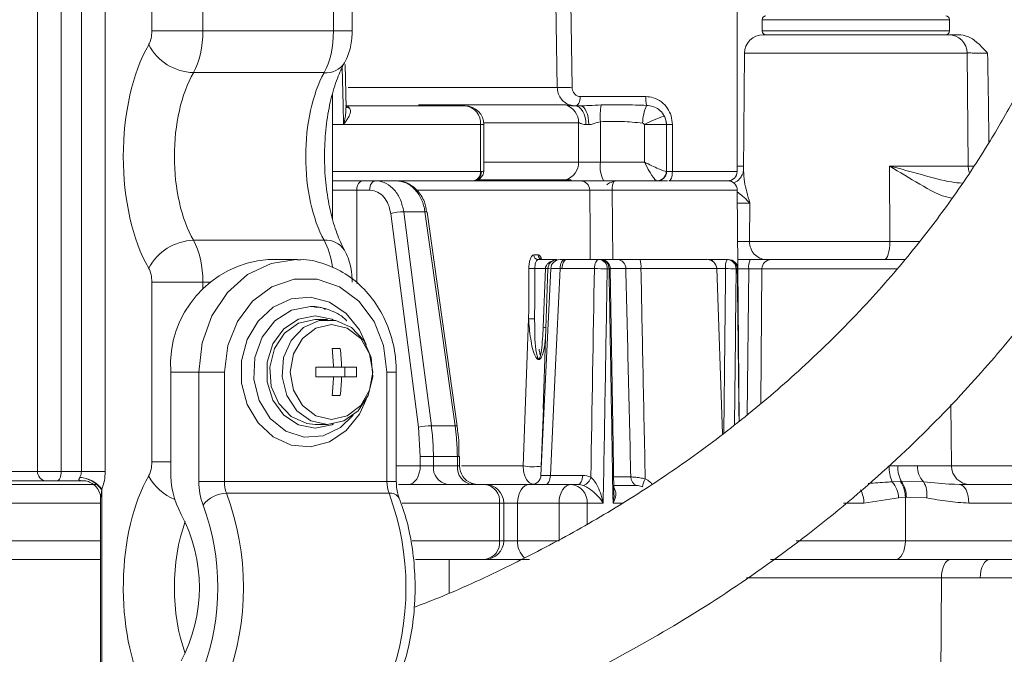
# Model space of a CAD drawing. Units: millimetres. Extents: x 2214 to 4372, y 520 to 3632.
# Drawn here: x 3160 to 3212, y 2667 to 2700 of the extents above; entities that cross this region are included whole.
import ezdxf

# ---------------------------------------------------------------- set-up
doc = ezdxf.new("R2010")
doc.units = ezdxf.units.MM
doc.header["$LTSCALE"] = 20
doc.linetypes.add('SLD-Durchgehend', pattern=[0])
doc.layers.add('MAßLINIE_MAßZEICHNUNGEN', color=7, linetype='SLD-Durchgehend')
doc.styles.add('SLDTEXTSTYLE0', font='Opinion Pro')
doc.dimstyles.new('SLDDIMSTYLE0', dxfattribs={"dimtxt": 102.732747, "dimasz": 70, "dimexe": 0, "dimexo": 0.0625, "dimgap": 25.683187, "dimtad": 0, "dimdec": 0, "dimrnd": 1e-09, "dimzin": 12, "dimdsep": 46, "dimtxsty": 'SLDTEXTSTYLE0', "dimsah": 1, "dimcen": 0.09, "dimadec": 0, "dimazin": 3, "dimtfac": 1, "dimtdec": 0, "dimtofl": 0, "dimtmove": 0, "dimatfit": 3, "dimfxl": 1, "dimfrac": 2, "dimtolj": 1, "dimtzin": 12, "dimarcsym": 0})

# ---------------------------------------------------------------- blocks, each defined once
blk = doc.blocks.new('_D_2')
at = {"layer": 'MAßLINIE_MAßZEICHNUNGEN', "color": 7}
for p, q in [((2759.162, 2658.681), (2759.162, 2222.339)), ((3565.162, 2658.681), (3565.162, 2222.339)), ((2759.162, 2242.339), (2961.735, 2242.339)), ((3565.162, 2242.339), (3346.802, 2242.339))]:
    blk.add_line(p, q, dxfattribs=at)
for points in [[(2759.162, 2242.339), (2829.162, 2212.339), (2829.162, 2272.339)], [(3565.162, 2242.339), (3495.162, 2272.339), (3495.162, 2212.339)]]:
    blk.add_solid(points, dxfattribs=at)
at = {"layer": 'MAßLINIE_MAßZEICHNUNGEN', "color": 7, "char_height": 105.8333, "attachment_point": 1, "style": 'SLDTEXTSTYLE0'}
for s, insert in [('%%c', (2961.735, 2293.217)), ('806', (3111.617, 2293.217))]:
    blk.add_mtext(s, dxfattribs=dict(at, insert=insert))

msp = doc.modelspace()

# ---------------------------------------------------------------- linework, layer by layer
at = {"color": 7, "linetype": 'SLD-Durchgehend', "lineweight": 18}
for p, q in [((3163.297, 2676.394), (3163.297, 2704.694)), ((3164.564, 2704.694), (3164.564, 2676.394)), ((3167.052, 2699.903), (3167.052, 2704.694)), ((3169.775, 2704.694), (3169.775, 2699.903)), ((3176.734, 2699.903), (3176.734, 2704.694)), ((3177.734, 2699.903), (3177.734, 2704.694)), ((3160.961, 2676.394), (3160.961, 2703.694)), ((3162.216, 2703.694), (3162.216, 2676.394)), ((3188.663, 2696.877), (3188.589, 2701.386)), ((3189.392, 2701.394), (3189.46, 2696.886)), ((3198.254, 2692.394), (3198.254, 2701.394)), ((3199.582, 2700.494), (3199.582, 2699.894)), ((3209.582, 2699.894), (3209.582, 2700.494)), ((3167.052, 2699.903), (3169.775, 2699.903)), ((3169.775, 2699.903), (3176.734, 2699.903)), ((3199.643, 2699.694), (3209.521, 2699.694)), ((3198.643, 2698.703), (3198.588, 2692.419)), ((3210.573, 2692.686), (3210.521, 2698.703)), ((3177.405, 2695.791), (3177.354, 2698.107)), ((3176.236, 2697.667), (3169.273, 2697.667)), ((3176.684, 2689.872), (3176.684, 2696.511)), ((3177.38, 2695.894), (3183.753, 2695.894)), ((3181.268, 2695.945), (3189.122, 2695.945)), ((3189.599, 2695.894), (3189.895, 2695.894)), ((3189.893, 2696.394), (3193.385, 2696.394)), ((3177.451, 2695.816), (3177.403, 2695.856)), ((3184.578, 2694.894), (3177.274, 2694.894)), ((3177.288, 2694.934), (3177.28, 2694.946)), ((3184.578, 2692.394), (3184.578, 2694.894)), ((3184.753, 2692.461), (3184.753, 2694.894)), ((3189.804, 2692.894), (3189.804, 2694.995)), ((3190.345, 2694.894), (3190.197, 2694.894)), ((3190.969, 2695.048), (3190.969, 2692.894)), ((3193.314, 2692.894), (3193.314, 2694.894)), ((3194.483, 2694.894), (3193.314, 2694.894)), ((3194.483, 2694.894), (3194.483, 2692.394)), ((3194.491, 2694.894), (3194.483, 2694.894)), ((3194.491, 2694.894), (3194.803, 2694.894)), ((3194.491, 2692.394), (3194.491, 2694.894)), ((3194.803, 2694.894), (3194.803, 2692.394)), ((3189.804, 2692.894), (3190.969, 2692.894)), ((3190.969, 2692.894), (3193.314, 2692.894)), ((3184.578, 2692.394), (3184.619, 2692.394)), ((3194.483, 2692.394), (3194.473, 2692.394)), ((3194.483, 2692.394), (3194.491, 2692.394)), ((3194.491, 2692.394), (3194.803, 2692.394)), ((3206.385, 2692.686), (3206.395, 2688.653)), ((3184.165, 2691.894), (3176.684, 2691.894)), ((3184.186, 2691.894), (3184.165, 2691.894)), ((3184.237, 2691.894), (3189.9, 2691.894)), ((3184.435, 2691.941), (3189.404, 2691.941)), ((3191.143, 2691.894), (3189.9, 2691.894)), ((3193.98, 2691.894), (3191.143, 2691.894)), ((3193.993, 2691.894), (3193.986, 2691.894)), ((3194.539, 2691.894), (3193.993, 2691.894)), ((3194.616, 2691.894), (3197.759, 2691.894)), ((3197.922, 2691.928), (3197.921, 2691.867)), ((3178.659, 2691.399), (3177.975, 2691.399)), ((3198.366, 2679.079), (3198.259, 2691.399)), ((3198.936, 2690.703), (3198.919, 2688.653)), ((3181.261, 2678.745), (3179.784, 2690.159)), ((3181.611, 2690.242), (3180.478, 2690.242)), ((3183.329, 2678.81), (3181.724, 2690.224)), ((3181.724, 2690.224), (3181.724, 2690.223)), ((3169.273, 2688.722), (3176.236, 2688.722)), ((3198.919, 2688.653), (3206.395, 2688.653)), ((3174.754, 2687.694), (3173.254, 2687.694)), ((3187.411, 2687.942), (3187.648, 2687.942)), ((3187.645, 2687.694), (3188.668, 2687.694)), ((3189.067, 2687.694), (3189.167, 2687.694)), ((3189.167, 2687.694), (3190.893, 2687.694)), ((3190.893, 2687.694), (3190.989, 2687.694)), ((3190.989, 2687.694), (3191.866, 2687.694)), ((3193.076, 2687.694), (3196.664, 2687.694)), ((3196.952, 2687.694), (3197.726, 2687.694)), ((3197.726, 2687.694), (3197.788, 2687.694)), ((3199.812, 2687.694), (3198.291, 2687.694)), ((3206.109, 2687.694), (3199.812, 2687.694)), ((3207.195, 2687.694), (3206.109, 2687.694)), ((3188.036, 2687.212), (3187.471, 2687.212)), ((3188.317, 2687.218), (3187.796, 2676.172)), ((3188.168, 2687.212), (3187.908, 2679.75)), ((3187.918, 2684.079), (3188.036, 2687.212)), ((3188.917, 2687.212), (3188.818, 2687.212)), ((3190.643, 2687.212), (3188.917, 2687.212)), ((3191.426, 2687.194), (3191.33, 2687.194)), ((3197.472, 2678.397), (3197.164, 2687.212)), ((3198.262, 2687.194), (3198.201, 2687.194)), ((3199.578, 2687.199), (3199.515, 2680.023)), ((3167.052, 2686.486), (3169.775, 2686.486)), ((3167.052, 2676.903), (3167.052, 2686.486)), ((3176.411, 2684.494), (3175.754, 2684.494)), ((3186.85, 2676.686), (3187.14, 2684.531)), ((3177.093, 2682.944), (3176.66, 2682.944)), ((3176.732, 2681.944), (3175.794, 2681.944)), ((3177.165, 2681.944), (3176.732, 2681.944)), ((3177.959, 2681.944), (3177.165, 2681.944)), ((3177.337, 2681.444), (3177.337, 2681.944)), ((3168.058, 2681.694), (3168.058, 2676.439)), ((3169.558, 2681.694), (3168.058, 2681.694)), ((3169.558, 2675.851), (3169.558, 2681.694)), ((3169.558, 2681.694), (3170.924, 2681.694)), ((3170.924, 2681.694), (3170.924, 2675.851)), ((3175.794, 2681.444), (3176.732, 2681.444)), ((3177.165, 2681.444), (3176.732, 2681.444)), ((3177.165, 2681.444), (3177.959, 2681.444)), ((3179.585, 2675.851), (3179.585, 2681.694)), ((3180.085, 2675.851), (3180.085, 2681.694)), ((3176.66, 2680.444), (3177.093, 2680.444)), ((3187.923, 2679.749), (3187.811, 2676.673)), ((3209.678, 2676.686), (3209.65, 2679.953)), ((3175.754, 2678.894), (3176.411, 2678.894)), ((3181.362, 2677.178), (3181.261, 2678.745)), ((3181.954, 2678.827), (3183.216, 2678.827)), ((3181.363, 2676.686), (3181.362, 2677.178)), ((3182.061, 2677.178), (3182.062, 2676.686)), ((3183.341, 2677.178), (3182.061, 2677.178)), ((3183.347, 2676.686), (3183.341, 2677.178)), ((3183.458, 2676.682), (3183.452, 2677.18)), ((3183.452, 2677.18), (3183.452, 2677.18)), ((3182.062, 2676.686), (3183.347, 2676.686)), ((3206.352, 2676.686), (3206.822, 2676.682)), ((3158.152, 2676.394), (3160.961, 2676.394)), ((3160.961, 2676.394), (3162.216, 2676.394)), ((3162.216, 2676.394), (3163.297, 2676.394)), ((3163.206, 2676.061), (3163.215, 2676.076)), ((3164.564, 2676.394), (3163.297, 2676.394)), ((3188.298, 2676.177), (3190.022, 2676.177)), ((3109.429, 2675.694), (3164.08, 2675.694)), ((3161.394, 2675.894), (3158.585, 2675.894)), ((3162.022, 2675.894), (3161.394, 2675.894)), ((3163.386, 2675.894), (3162.022, 2675.894)), ((3164.388, 2675.438), (3164.382, 2675.394)), ((3164.388, 2675.438), (3164.388, 2675.394)), ((3170.924, 2675.851), (3169.558, 2675.851)), ((3170.924, 2675.851), (3179.585, 2675.851)), ((3180.201, 2675.694), (3184.811, 2675.694)), ((3184.811, 2675.694), (3187.188, 2675.694)), ((3187.188, 2675.694), (3189.403, 2675.694)), ((3189.2, 2675.694), (3189.2, 2675.694)), ((3189.403, 2675.694), (3189.772, 2675.694)), ((3192.891, 2675.641), (3191.692, 2675.641)), ((3206.522, 2675.834), (3206.956, 2675.849)), ((3206.956, 2675.849), (3207.019, 2675.851)), ((3207.019, 2675.851), (3208.188, 2675.833)), ((3209.84, 2675.704), (3210.102, 2675.694)), ((3210.102, 2675.694), (3228.311, 2675.694)), ((3164.319, 2674.946), (3164.319, 2664.723)), ((3164.388, 2675.394), (3164.382, 2675.394)), ((3179.696, 2675.223), (3171.035, 2675.223)), ((3206.863, 2674.974), (3205.01, 2674.694)), ((3207.221, 2675.007), (3206.863, 2674.974)), ((3207.277, 2675.01), (3207.221, 2675.007)), ((3207.221, 2675.007), (3207.221, 2672.694)), ((3208.36, 2674.972), (3207.277, 2675.01)), ((3185.592, 2672.694), (3185.592, 2674.694)), ((3185.811, 2672.694), (3185.811, 2674.694)), ((3186.546, 2672.694), (3186.546, 2674.694)), ((3188.76, 2674.694), (3186.546, 2674.694)), ((3188.76, 2674.694), (3190.259, 2674.694)), ((3188.76, 2672.694), (3188.76, 2674.694)), ((3191.114, 2674.694), (3190.259, 2674.694)), ((3228.811, 2674.694), (3210.602, 2674.694)), ((3186.546, 2672.694), (3188.76, 2672.694)), ((3207.221, 2672.694), (3231.918, 2672.694)), ((3164.319, 2671.694), (3085.607, 2671.694)), ((3184.811, 2671.694), (3181.111, 2671.694)), ((3182.904, 2669.906), (3182.904, 2671.694)), ((3187.188, 2671.694), (3184.811, 2671.694)), ((3206.721, 2671.694), (3200.035, 2671.694)), ((3231.418, 2671.694), (3206.721, 2671.694)), ((3209.144, 2670.703), (3209.07, 2653.694)), ((3211.214, 2670.703), (3209.144, 2670.703)), ((3215.958, 2670.703), (3211.214, 2670.703))]:
    msp.add_line(p, q, dxfattribs=at)
at = {"color": 1, "linetype": 'SLD-Durchgehend', "lineweight": 18}
for p, q in [((3209.582, 2700.494), (3199.582, 2700.494)), ((3176.734, 2699.903), (3177.734, 2699.903)), ((3199.582, 2699.894), (3207.082, 2699.894)), ((3207.082, 2699.894), (3209.582, 2699.894)), ((3210.521, 2698.703), (3198.643, 2698.703)), ((3177.518, 2696.877), (3188.663, 2696.877)), ((3181.373, 2695.894), (3181.268, 2695.945)), ((3176.684, 2694.894), (3177.274, 2694.894)), ((3184.753, 2694.894), (3184.578, 2694.894)), ((3189.804, 2694.995), (3184.748, 2694.995)), ((3184.753, 2692.894), (3189.804, 2692.894)), ((3176.684, 2692.394), (3184.578, 2692.394)), ((3194.803, 2692.394), (3198.254, 2692.394)), ((3198.254, 2692.686), (3198.591, 2692.686)), ((3206.385, 2692.686), (3210.573, 2692.686)), ((3177.975, 2691.399), (3177.979, 2686.425)), ((3190.397, 2691.399), (3181.189, 2691.399)), ((3198.259, 2691.399), (3191.6, 2691.399)), ((3191.6, 2691.399), (3191.622, 2687.694)), ((3198.936, 2690.703), (3198.265, 2690.703)), ((3198.283, 2688.653), (3198.919, 2688.653)), ((3206.395, 2688.653), (3208.007, 2688.653)), ((3188.248, 2687.212), (3188.168, 2687.212)), ((3192.321, 2687.212), (3191.521, 2687.212)), ((3197.164, 2687.212), (3193.127, 2687.212)), ((3197.639, 2687.212), (3197.164, 2687.212)), ((3198.871, 2687.199), (3198.295, 2687.199)), ((3198.796, 2679.406), (3198.871, 2687.199)), ((3206.802, 2687.199), (3199.578, 2687.199)), ((3169.775, 2686.486), (3169.775, 2686.151)), ((3170.127, 2686.486), (3169.775, 2686.486)), ((3180.085, 2681.694), (3179.585, 2681.694)), ((3167.052, 2676.903), (3168.058, 2676.903)), ((3180.085, 2676.686), (3181.363, 2676.686)), ((3183.558, 2676.686), (3186.85, 2676.686)), ((3207.87, 2676.686), (3209.678, 2676.686)), ((3209.678, 2676.686), (3222.658, 2676.686)), ((3191.695, 2676.096), (3192.585, 2676.096)), ((3180.085, 2675.851), (3179.585, 2675.851)), ((3164.388, 2675.394), (3164.388, 2664.732)), ((3164.319, 2674.694), (3108.984, 2674.694)), ((3185.592, 2674.694), (3180.397, 2674.694)), ((3185.592, 2674.694), (3185.811, 2674.694)), ((3186.546, 2674.694), (3185.811, 2674.694)), ((3190.259, 2674.694), (3190.259, 2673.587)), ((3192.167, 2674.694), (3191.638, 2674.694)), ((3205.01, 2674.694), (3203.916, 2674.694)), ((3084.775, 2672.694), (3164.319, 2672.694)), ((3180.927, 2672.694), (3185.592, 2672.694)), ((3185.811, 2672.694), (3185.592, 2672.694)), ((3185.811, 2672.694), (3186.546, 2672.694)), ((3201.397, 2672.694), (3207.221, 2672.694)), ((3209.144, 2670.703), (3198.75, 2670.703))]:
    msp.add_line(p, q, dxfattribs=at)
at = {"color": 1, "linetype": 'SLD-Durchgehend', "lineweight": 18, "flags": 128}
for points in [[(3177.274, 2694.894), (3177.273, 2694.933), (3177.251, 2695.933), (3177.207, 2697.941)], [(3210.574, 2692.672), (3210.601, 2692.672), (3210.837, 2692.673)], [(3190.425, 2687.694), (3190.415, 2688.974), (3190.397, 2691.399)], [(3181.611, 2690.242), (3181.664, 2690.241), (3181.702, 2690.236), (3181.721, 2690.229), (3181.724, 2690.224)], [(3169.558, 2681.694), (3169.735, 2683.247), (3170.254, 2684.694), (3171.08, 2685.937), (3172.156, 2686.891), (3173.41, 2687.49), (3174.754, 2687.694), (3174.799, 2687.694)], [(3178.479, 2680.231), (3178.117, 2679.441), (3177.414, 2678.567), (3176.52, 2677.971), (3175.513, 2677.706), (3174.484, 2677.795), (3173.522, 2678.23), (3172.715, 2678.974), (3172.133, 2679.959), (3171.829, 2681.098), (3171.829, 2682.291), (3172.133, 2683.43), (3172.715, 2684.415), (3173.522, 2685.159), (3174.484, 2685.594), (3175.513, 2685.683), (3176.52, 2685.418), (3177.414, 2684.822), (3178.117, 2683.948), (3178.479, 2683.157)], [(3175.754, 2684.694), (3174.866, 2684.513), (3174.084, 2683.993), (3173.504, 2683.194), (3173.196, 2682.215), (3173.196, 2681.173), (3173.504, 2680.194), (3174.084, 2679.396), (3174.866, 2678.875), (3175.754, 2678.694), (3176.643, 2678.875), (3176.745, 2678.921)], [(3176.745, 2684.468), (3176.643, 2684.513), (3175.754, 2684.694)], [(3183.216, 2678.827), (3183.269, 2678.826), (3183.307, 2678.822), (3183.326, 2678.815), (3183.329, 2678.81)]]:
    msp.add_lwpolyline(points, dxfattribs=at)
at = {"color": 7, "linetype": 'SLD-Durchgehend', "lineweight": 18, "flags": 128}
for points in [[(3189.599, 2695.894), (3189.716, 2695.875), (3189.828, 2695.818), (3189.931, 2695.726), (3190.022, 2695.602), (3190.096, 2695.45), (3190.152, 2695.277), (3190.186, 2695.09), (3190.197, 2694.894)], [(3189.633, 2695.894), (3189.683, 2695.904), (3189.732, 2695.932), (3189.777, 2695.979), (3189.817, 2696.041), (3189.849, 2696.117), (3189.873, 2696.203), (3189.888, 2696.297), (3189.893, 2696.394)], [(3189.895, 2695.894), (3189.982, 2695.875), (3190.067, 2695.818), (3190.145, 2695.726), (3190.213, 2695.602), (3190.269, 2695.45), (3190.311, 2695.277), (3190.336, 2695.09), (3190.345, 2694.894)], [(3194.616, 2691.894), (3194.653, 2691.904), (3194.688, 2691.932), (3194.72, 2691.979), (3194.748, 2692.041), (3194.771, 2692.117), (3194.788, 2692.203), (3194.799, 2692.297), (3194.803, 2692.394)], [(3210.632, 2692.356), (3210.594, 2692.492), (3210.573, 2692.686)], [(3178.297, 2691.894), (3178.234, 2691.885), (3178.174, 2691.857), (3178.119, 2691.811), (3178.07, 2691.75), (3178.03, 2691.674), (3178, 2691.589), (3177.982, 2691.496), (3177.975, 2691.399)], [(3178.981, 2691.894), (3178.918, 2691.885), (3178.858, 2691.857), (3178.803, 2691.811), (3178.754, 2691.75), (3178.714, 2691.674), (3178.685, 2691.589), (3178.666, 2691.496), (3178.659, 2691.399)], [(3180.478, 2690.242), (3180.605, 2689.257), (3181.115, 2685.318), (3181.954, 2678.827)], [(3183.216, 2678.827), (3183.077, 2679.812), (3182.523, 2683.751), (3181.611, 2690.242)], [(3206.109, 2687.694), (3206.165, 2687.713), (3206.219, 2687.768), (3206.269, 2687.856), (3206.312, 2687.976), (3206.348, 2688.121), (3206.374, 2688.287), (3206.39, 2688.466), (3206.395, 2688.653)], [(3189.067, 2687.694), (3189.02, 2687.685), (3188.974, 2687.658), (3188.931, 2687.614), (3188.894, 2687.554), (3188.863, 2687.481), (3188.839, 2687.398), (3188.824, 2687.307), (3188.818, 2687.212)], [(3189.167, 2687.694), (3189.119, 2687.685), (3189.073, 2687.658), (3189.031, 2687.614), (3188.993, 2687.554), (3188.962, 2687.481), (3188.939, 2687.398), (3188.923, 2687.307), (3188.917, 2687.212)], [(3190.893, 2687.694), (3190.846, 2687.685), (3190.8, 2687.658), (3190.757, 2687.614), (3190.72, 2687.554), (3190.689, 2687.481), (3190.665, 2687.398), (3190.65, 2687.307), (3190.643, 2687.212)], [(3187.14, 2684.531), (3187.143, 2685.03), (3187.152, 2687.218)], [(3188.818, 2687.212), (3188.556, 2681.66), (3188.298, 2676.177)], [(3191.689, 2675.268), (3191.647, 2677.771), (3191.489, 2687.203)], [(3198.288, 2687.2), (3198.285, 2687.198), (3198.262, 2687.194)], [(3179.585, 2681.694), (3179.409, 2683.103), (3178.897, 2684.398), (3178.09, 2685.473), (3177.053, 2686.243), (3175.871, 2686.644), (3174.638, 2686.644), (3173.456, 2686.243), (3172.419, 2685.473), (3171.612, 2684.398), (3171.1, 2683.103), (3170.924, 2681.694)], [(3177.782, 2679.385), (3177.117, 2678.731), (3176.179, 2678.282), (3175.165, 2678.216), (3174.189, 2678.541), (3173.361, 2679.22), (3172.774, 2680.176), (3172.492, 2681.303), (3172.549, 2682.473), (3172.938, 2683.557), (3173.615, 2684.431), (3174.503, 2684.998), (3175.504, 2685.194), (3175.504, 2685.194)], [(3175.754, 2684.494), (3174.878, 2684.305), (3174.121, 2683.764), (3173.584, 2682.942), (3173.34, 2681.953), (3173.422, 2680.928), (3173.819, 2680.007), (3174.478, 2679.314), (3175.309, 2678.942), (3175.754, 2678.894)], [(3176.411, 2678.894), (3175.535, 2679.083), (3174.777, 2679.625), (3174.24, 2680.446), (3173.996, 2681.436), (3174.079, 2682.461), (3174.476, 2683.382), (3175.134, 2684.075), (3175.965, 2684.447), (3176.857, 2684.447), (3177.688, 2684.075), (3178.346, 2683.382), (3178.743, 2682.461), (3178.826, 2681.436), (3178.582, 2680.446), (3178.045, 2679.625), (3177.287, 2679.083), (3176.411, 2678.894)], [(3176.63, 2679.155), (3177.472, 2679.348), (3178.186, 2679.899), (3178.662, 2680.723), (3178.83, 2681.694), (3178.662, 2682.666), (3178.186, 2683.49), (3177.472, 2684.041), (3176.63, 2684.234), (3175.789, 2684.041), (3175.075, 2683.49), (3174.598, 2682.666), (3174.431, 2681.694), (3174.598, 2680.723), (3175.075, 2679.899), (3175.789, 2679.348), (3176.63, 2679.155)], [(3181.363, 2676.686), (3181.349, 2676.492), (3181.312, 2676.306), (3181.252, 2676.134), (3181.172, 2675.984), (3181.075, 2675.861), (3180.964, 2675.77), (3180.844, 2675.713), (3180.72, 2675.694)], [(3162.022, 2675.894), (3162.06, 2675.904), (3162.096, 2675.932), (3162.13, 2675.979), (3162.159, 2676.041), (3162.183, 2676.117), (3162.201, 2676.203), (3162.212, 2676.297), (3162.216, 2676.394)], [(3188.048, 2675.694), (3188.096, 2675.704), (3188.142, 2675.731), (3188.184, 2675.775), (3188.222, 2675.835), (3188.253, 2675.908), (3188.276, 2675.991), (3188.292, 2676.082), (3188.298, 2676.177)], [(3189.772, 2675.694), (3189.82, 2675.704), (3189.866, 2675.731), (3189.908, 2675.775), (3189.946, 2675.835), (3189.977, 2675.908), (3190, 2675.991), (3190.016, 2676.082), (3190.022, 2676.177)], [(3187.188, 2675.694), (3187.063, 2675.675), (3186.942, 2675.618), (3186.831, 2675.526), (3186.734, 2675.402), (3186.654, 2675.25), (3186.595, 2675.077), (3186.558, 2674.89), (3186.546, 2674.694)], [(3188.76, 2674.694), (3188.772, 2674.89), (3188.809, 2675.077), (3188.868, 2675.25), (3188.948, 2675.402), (3189.046, 2675.526), (3189.157, 2675.618), (3189.277, 2675.675), (3189.403, 2675.694)], [(3210.602, 2674.694), (3210.593, 2674.89), (3210.564, 2675.077), (3210.518, 2675.25), (3210.456, 2675.402), (3210.38, 2675.526), (3210.293, 2675.618), (3210.2, 2675.675), (3210.102, 2675.694)], [(3206.721, 2671.694), (3206.818, 2671.714), (3206.912, 2671.771), (3206.998, 2671.863), (3207.074, 2671.987), (3207.136, 2672.139), (3207.182, 2672.312), (3207.211, 2672.499), (3207.221, 2672.694)], [(3209.144, 2670.703), (3209.155, 2670.897), (3209.184, 2671.083), (3209.23, 2671.255), (3209.292, 2671.405), (3209.368, 2671.528), (3209.454, 2671.619), (3209.547, 2671.675), (3209.644, 2671.694)], [(3211.214, 2670.703), (3211.224, 2670.897), (3211.253, 2671.083), (3211.3, 2671.255), (3211.362, 2671.405), (3211.438, 2671.528), (3211.524, 2671.619), (3211.617, 2671.675), (3211.714, 2671.694)]]:
    msp.add_lwpolyline(points, dxfattribs=at)
at = {"color": 7, "linetype": 'SLD-Durchgehend', "lineweight": 18}
for centre, radius, start, end in [((3199.782, 2700.494), 0.2, 90, 180), ((3209.382, 2700.494), 0.2, 0, 90), ((3199.643, 2698.694), 1, 90, 179.5), ((3199.782, 2699.894), 0.2, 180, 270), ((3209.382, 2699.894), 0.2, 270, 0), ((3209.521, 2698.694), 1, 0.5, 90), ((3169.358, 2700.464), 2.798, 207.8295, 268.2629), ((3188.838, 2717.295), 20.418, 269.5082, 271.7459), ((3183.753, 2694.894), 1, 360, 90), ((3183.656, 2694.974), 0.925, 355.0367, 83.9769), ((3188.804, 2694.997), 0.999, 359.8569, 71.4483), ((3194.078, 2695.356), 3.124, 169.129, 185.6709), ((3195.988, 2694.855), 2.777, 157.4356, 177.5738), ((3195.399, 2696.322), 2.016, 177.9361, 191.4866), ((3195.636, 2690.919), 4.603, 105.8878, 120.2857), ((3193.48, 2694.895), 1.004, 359.9947, 26.7813), ((3192.539, 2692.652), 1.589, 171.2205, 208.4816), ((3184.117, 2692.354), 0.463, 276.0231, 4.9633), ((3184.15, 2692.363), 0.47, 274.4019, 3.8113), ((3193.977, 2692.391), 0.496, 270.4419, 0.4352), ((3193.985, 2692.393), 0.499, 270.1345, 0.1339), ((3193.992, 2692.393), 0.499, 270.1307, 0.1301), ((3197.754, 2692.394), 0.5, 270, 0), ((3189.898, 2691.396), 0.498, 0.3056, 89.8088), ((3192.267, 2691.516), 0.678, 146.1148, 189.986), ((3197.759, 2691.394), 0.5, 0.5, 90), ((3180.54, 2686.755), 3.487, 91.03, 102.5277), ((3169.358, 2685.925), 2.798, 91.7371, 152.1705), ((3199.842, 2688.617), 0.923, 177.795, 268.1422), ((3173.687, 2682.069), 5.642, 94.4019, 183.8113), ((3187.653, 2687.937), 0.242, 178.6894, 268.1132), ((3187.891, 2687.937), 0.243, 178.8162, 268.2535), ((3188.668, 2687.194), 0.5, 90, 178), ((3188.818, 2687.194), 0.5, 89.9942, 176.9792), ((3190.859, 2687.224), 0.472, 356.3902, 85.8652), ((3190.989, 2687.194), 0.5, 0.9696, 90), ((3190.955, 2687.224), 0.472, 356.4334, 85.9219), ((3191.844, 2687.218), 0.477, 359.2861, 87.2793), ((3191.926, 2687.328), 1.207, 354.4616, 17.6608), ((3196.664, 2687.194), 0.5, 2, 90), ((3198.391, 2687.326), 0.761, 151.0099, 188.6024), ((3197.713, 2687.206), 0.488, 358.5966, 88.5243), ((3197.788, 2687.194), 0.5, 0.6444, 90), ((3197.774, 2687.207), 0.488, 358.5099, 88.428), ((3199.668, 2687.318), 0.806, 152.1895, 188.5319), ((3200.078, 2687.194), 0.5, 90, 179.5), ((3187.4, 2691.507), 4.296, 266.698, 270.9489), ((3190.682, 2675.215), 11.997, 86.9039, 90.1838), ((3197.681, 2679.497), 7.715, 86.1332, 90.3116), ((3187.388, 2688.83), 4.306, 266.7035, 270.9422), ((3166.408, 2681.705), 10.327, 1.3296, 6.8942), ((3166.841, 2681.705), 10.327, 1.3296, 6.8942), ((3165.502, 2681.694), 10.296, 358.6086, 1.3914), ((3167.667, 2681.694), 10.296, 358.6086, 1.3914), ((3166.408, 2681.684), 10.327, 353.1058, 358.6704), ((3166.841, 2681.684), 10.327, 353.1058, 358.6704), ((3182.017, 2675.339), 3.489, 91.0394, 102.5255), ((3181.712, 2643.447), 33.733, 89.4064, 90.5936), ((3182.957, 2676.585), 0.901, 173.5742, 261.0295), ((3184.25, 2676.593), 0.908, 174.1496, 262.0047), ((3184.458, 2676.694), 1, 180.7146, 248.3255), ((3187.368, 2679.418), 2.781, 259.2648, 279.1753), ((3208.194, 2676.611), 1.843, 177.6803, 204.9321), ((3208.384, 2676.613), 1.564, 177.4741, 209.1945), ((3209.048, 2676.639), 1.179, 177.7228, 223.1174), ((3210.678, 2676.694), 1, 180.5, 270), ((3161.43, 2676.363), 0.47, 176.1887, 265.5981), ((3163.139, 2674.572), 1.49, 33.4817, 87.4196), ((3163.122, 2674.507), 1.571, 36.324, 86.6265), ((3172.633, 2676.3), 4.577, 178.2508, 208.7615), ((3187.298, 2676.194), 0.5, 270.0174, 357.6402), ((3189.87, 2676.199), 0.593, 288.6565, 349.5128), ((3193.081, 2676.099), 0.497, 180.3798, 247.5193), ((3194.713, 2675.279), 1.535, 152.272, 168.9991), ((3172.981, 2675.808), 3.423, 179.2781, 200.7718), ((3172.636, 2675.83), 1.711, 179.2781, 200.7718), ((3181.296, 2675.83), 1.711, 179.2781, 200.7718), ((3184.811, 2674.694), 1, 360, 90), ((3184.686, 2674.792), 0.911, 353.8669, 82.1416), ((3189.325, 2674.761), 0.936, 355.9103, 85.2212), ((3205.409, 2674.895), 1.456, 3.0882, 40.1416), ((3205.753, 2675.009), 1.468, 359.9209, 34.9154), ((3205.812, 2675.021), 1.464, 359.5738, 34.5101), ((3207.088, 2675.165), 1.287, 351.3472, 31.2658), ((3171.043, 2673.64), 1.583, 90.2818, 142.9274), ((3157.486, 2670.194), 14.452, 339.6391, 20.3609), ((3166.147, 2670.194), 14.452, 339.6391, 20.3609), ((3157.925, 2670.194), 12.645, 339.6391, 20.3609), ((3161.211, 2670.194), 8.375, 332.2217, 27.7783), ((3184.811, 2672.694), 1, 270, 0), ((3184.686, 2672.597), 0.911, 277.8584, 6.1331)]:
    msp.add_arc(centre, radius, start, end, dxfattribs=at)
at = {"color": 1, "linetype": 'SLD-Durchgehend', "lineweight": 18}
for centre, radius, start, end in [((3176.348, 2698.819), 1.158, 264.4654, 327.2295), ((3177.627, 2696.09), 0.325, 237.3156, 263.2361), ((3188.806, 2692.891), 0.998, 287.8075, 0.1885), ((3176.347, 2687.569), 1.159, 33.0312, 95.5135), ((3196.993, 2687.621), 0.084, 119.1731, 173.7533), ((3188.176, 2691.307), 4.097, 268.0441, 269.8978), ((3191.435, 2687.366), 0.171, 267.0919, 288.3139), ((3188.048, 2687.838), 3.762, 268.0218, 270.1705), ((3183.234, 2687.656), 10.479, 270.5816, 271.1923), ((3169.297, 2677.41), 2.72, 207.4248, 247.9048), ((3179.769, 2674.68), 0.548, 31.8451, 97.6573), ((3203.629, 2674.721), 1.382, 358.8815, 29.401), ((3187.656, 2672.621), 1.113, 176.2114, 228.7757)]:
    msp.add_arc(centre, radius, start, end, dxfattribs=at)
at = {"color": 7, "linetype": 'SLD-Durchgehend', "lineweight": 18}
for centre, major_axis, ratio, start_param, end_param in [((3166.544, 2699.903), (0, 1), 0.507558, 3.87132, 4.712389), ((3168.268, 2699.903), (0, 3), 0.502519, 3.87132, 4.712389), ((3175.241, 2699.903), (0, 3), 0.497481, 3.87132, 4.712389), ((3169.59, 2693.194), (0, 8), 0.507558, 0.729728, 2.411865), ((3171.313, 2693.194), (0, 6), 0.510077, 0.729728, 2.411865), ((3178.196, 2693.194), (0, 6), 0.489923, 0.729728, 2.411865), ((3193.488, 2692.894), (-0.503, 0.998), 0.13909, 1.500728, 3.071524), ((3193.488, 2692.894), (0.999, -0.495), 0.069798, 4.57242, 6.143217), ((3168.268, 2686.486), (0, 3), 0.502519, 4.712389, 5.553458), ((3166.544, 2686.486), (0, 1), 0.507558, 4.712389, 5.553458), ((3131.915, 2306.334), (19.725, 1649.868), 0.031769, 4.944049, 4.945723), ((3136.505, 2661.385), (31.028, 1775.447), 0.030233, 4.721201, 4.727465), ((3136.754, 2661.368), (31.279, 1775.447), 0.030477, 4.720432, 4.727473), ((3136.754, 2718.64), (-31.279, 1775.447), 0.030477, 4.687098, 4.69414), ((3217.221, 2774.674), (-3.477, 587.043), 0.03355, 1.720172, 1.734193), ((3166.544, 2676.903), (0, 1), 0.507558, 3.87132, 4.712389)]:
    msp.add_ellipse(centre, major_axis=major_axis, ratio=ratio, start_param=start_param, end_param=end_param, dxfattribs=at)
at = {"color": 1, "linetype": 'SLD-Durchgehend', "lineweight": 18}
for centre, major_axis, ratio, start_param, end_param in [((3183.753, 2692.894), (0.995, -0.455), 0.208712, 5.854649, 6.382851), ((3175.241, 2686.486), (0, 3), 0.497481, 4.986662, 5.553458), ((3217.134, 2605.351), (3.564, 587.043), 0.034389, 1.431103, 1.446149), ((3217.221, 2605.334), (3.477, 587.043), 0.03355, 1.431093, 1.445362), ((3169.59, 2670.194), (0, 8), 0.507558, 0.729728, 2.338236), ((3171.313, 2670.194), (0, 6), 0.510077, 0.94406, 2.197533)]:
    msp.add_ellipse(centre, major_axis=major_axis, ratio=ratio, start_param=start_param, end_param=end_param, dxfattribs=at)
at = {"color": 7, "linetype": 'SLD-Durchgehend', "lineweight": 18}
for points, knots in [([(3180.085, 2661.297), (3180.189, 2661.329), (3181.93, 2661.871), (3184.933, 2663.124), (3189.409, 2665.124), (3193.786, 2667.448), (3198.299, 2670.252), (3202.659, 2673.437), (3206.728, 2676.926), (3210.236, 2680.448), (3213.078, 2683.744), (3215.543, 2686.996), (3217.607, 2690.128), (3219.492, 2693.428), (3221.229, 2696.943), (3222.984, 2701.234), (3224.59, 2706.392), (3225.631, 2712.448), (3225.868, 2716.769), (3225.994, 2719.058)], [0, 0, 0, 0, 0.003837, 0.064184, 0.115508, 0.178943, 0.242512, 0.308685, 0.377451, 0.442013, 0.496016, 0.543238, 0.598697, 0.641138, 0.691483, 0.752754, 0.824801, 0.90714, 1, 1, 1, 1]), ([(3218.997, 2719.328), (3218.888, 2717.277), (3218.685, 2713.426), (3217.781, 2708.058), (3216.361, 2703.521), (3214.813, 2699.76), (3213.284, 2696.675), (3211.623, 2693.769), (3209.795, 2690.999), (3207.596, 2688.103), (3205.039, 2685.146), (3202.1, 2682.207), (3198.931, 2679.459), (3195.808, 2677.078), (3192.614, 2674.937), (3189.319, 2672.989), (3185.886, 2671.226), (3183.118, 2669.933), (3181.463, 2669.306), (3181.046, 2669.148)], [0, 0, 0, 0, 0.098511, 0.184919, 0.259832, 0.323555, 0.376069, 0.420437, 0.478453, 0.527995, 0.584881, 0.652927, 0.710858, 0.767024, 0.821403, 0.873997, 0.927714, 0.981798, 1, 1, 1, 1]), ([(3177.321, 2698.193), (3177.392, 2698.338), (3177.587, 2698.74), (3177.715, 2699.329), (3177.729, 2699.763), (3177.734, 2699.903)], [0, 0, 0, 0, 0.278077, 0.767738, 1, 1, 1, 1]), ([(3209.581, 2699.694), (3209.593, 2699.694), (3209.702, 2699.694), (3209.896, 2699.694), (3210.069, 2699.694)], [0, 0, 0, 0, 0.106221, 1, 1, 1, 1]), ([(3210.069, 2699.694), (3210.221, 2699.675), (3210.581, 2699.629), (3211.109, 2699.258), (3211.432, 2698.902), (3211.608, 2698.705), (3211.609, 2698.703)], [0, 0, 0, 0, 0.248786, 0.590128, 0.9969, 1, 1, 1, 1]), ([(3177.321, 2688.196), (3177.248, 2688.337), (3177.039, 2688.743), (3176.724, 2689.606), (3176.44, 2690.804), (3176.272, 2692.147), (3176.237, 2693.558), (3176.343, 2694.958), (3176.581, 2696.256), (3176.919, 2697.378), (3177.191, 2697.929), (3177.321, 2698.193)], [0, 0, 0, 0, 0.060839, 0.174478, 0.291001, 0.410169, 0.530866, 0.652025, 0.772384, 0.890816, 1, 1, 1, 1]), ([(3189.633, 2695.894), (3189.528, 2695.905), (3189.315, 2695.925), (3189.039, 2696.083), (3188.83, 2696.307), (3188.693, 2696.577), (3188.673, 2696.776), (3188.663, 2696.877)], [0, 0, 0, 0, 0.210765, 0.427497, 0.62157, 0.808437, 1, 1, 1, 1]), ([(3189.46, 2696.886), (3189.465, 2696.835), (3189.474, 2696.735), (3189.535, 2696.601), (3189.627, 2696.489), (3189.75, 2696.41), (3189.846, 2696.4), (3189.893, 2696.394)], [0, 0, 0, 0, 0.191175, 0.378474, 0.573594, 0.790819, 1, 1, 1, 1]), ([(3177.38, 2695.894), (3177.429, 2695.884), (3177.501, 2695.87), (3177.567, 2695.792), (3177.589, 2695.767)], [0, 0, 0, 0, 0.680999, 1, 1, 1, 1]), ([(3189.122, 2695.945), (3189.161, 2695.941), (3189.234, 2695.934), (3189.415, 2695.9), (3189.56, 2695.896), (3189.599, 2695.894)], [0, 0, 0, 0, 0.445675, 0.850965, 1, 1, 1, 1]), ([(3189.895, 2695.894), (3190.052, 2695.901), (3190.429, 2695.918), (3190.796, 2695.935), (3191.01, 2695.945)], [0, 0, 0, 0, 0.4163174, 1, 1, 1, 1]), ([(3191.01, 2695.945), (3191.419, 2695.95), (3192.214, 2695.959), (3193.029, 2695.933), (3193.424, 2695.92)], [0, 0, 0, 0, 0.515666, 1, 1, 1, 1]), ([(3193.385, 2696.394), (3193.52, 2696.382), (3193.823, 2696.354), (3194.23, 2696.127), (3194.552, 2695.782), (3194.762, 2695.36), (3194.789, 2695.051), (3194.803, 2694.894)], [0, 0, 0, 0, 0.177005, 0.394773, 0.599648, 0.797909, 1, 1, 1, 1]), ([(3193.424, 2695.92), (3193.541, 2695.909), (3193.777, 2695.885), (3194.095, 2695.706), (3194.286, 2695.507), (3194.362, 2695.372), (3194.376, 2695.347)], [0, 0, 0, 0, 0.299315, 0.601661, 0.925502, 1, 1, 1, 1]), ([(3177.589, 2695.767), (3177.596, 2695.756), (3177.636, 2695.699), (3177.651, 2695.533), (3177.575, 2695.347), (3177.459, 2695.152), (3177.382, 2695.046), (3177.308, 2694.954), (3177.29, 2694.936), (3177.288, 2694.934)], [0, 0, 0, 0, 0.048258, 0.262981, 0.630371, 0.693273, 0.932295, 0.992701, 1, 1, 1, 1]), ([(3177.288, 2694.934), (3177.286, 2694.928), (3177.281, 2694.914), (3177.276, 2694.901), (3177.274, 2694.894)], [0, 0, 0, 0, 0.5, 1, 1, 1, 1]), ([(3190.197, 2694.894), (3190.162, 2694.896), (3190.04, 2694.903), (3189.88, 2694.971), (3189.829, 2694.987), (3189.804, 2694.995)], [0, 0, 0, 0, 0.1703754, 0.5864322, 1, 1, 1, 1]), ([(3190.969, 2695.048), (3190.858, 2695.019), (3190.669, 2694.971), (3190.463, 2694.9), (3190.367, 2694.895), (3190.345, 2694.894)], [0, 0, 0, 0, 0.520285, 0.886697, 1, 1, 1, 1]), ([(3193.214, 2694.972), (3192.846, 2695.01), (3192.1, 2695.087), (3191.35, 2695.061), (3190.969, 2695.048)], [0, 0, 0, 0, 0.491895, 1, 1, 1, 1]), ([(3193.314, 2694.894), (3193.306, 2694.907), (3193.285, 2694.937), (3193.248, 2694.963), (3193.221, 2694.97), (3193.214, 2694.972)], [0, 0, 0, 0, 0.351196, 0.823174, 1, 1, 1, 1]), ([(3194.491, 2694.894), (3194.482, 2695), (3194.467, 2695.16), (3194.399, 2695.299), (3194.376, 2695.347)], [0, 0, 0, 0, 0.658304, 1, 1, 1, 1]), ([(3184.186, 2691.894), (3184.252, 2691.9), (3184.384, 2691.913), (3184.572, 2692.022), (3184.698, 2692.186), (3184.752, 2692.348), (3184.749, 2692.436), (3184.748, 2692.467)], [0, 0, 0, 0, 0.220967, 0.446479, 0.693888, 0.895131, 1, 1, 1, 1]), ([(3198.589, 2692.437), (3198.589, 2692.439), (3198.588, 2692.456), (3198.587, 2692.397), (3198.55, 2692.259), (3198.43, 2692.041), (3198.252, 2691.853), (3198.099, 2691.803), (3198.055, 2691.788)], [0, 0, 0, 0, 0.029999, 0.226706, 0.407921, 0.625388, 0.892534, 1, 1, 1, 1]), ([(3178.981, 2691.894), (3179.005, 2691.894), (3179.199, 2691.89), (3179.565, 2691.783), (3180.005, 2691.424), (3180.341, 2690.894), (3180.432, 2690.459), (3180.478, 2690.242)], [0, 0, 0, 0, 0.033809, 0.275367, 0.516909, 0.758455, 1, 1, 1, 1]), ([(3181.611, 2690.242), (3181.606, 2690.272), (3181.568, 2690.523), (3181.422, 2690.976), (3181.071, 2691.483), (3180.609, 2691.828), (3180.263, 2691.872), (3180.09, 2691.894)], [0, 0, 0, 0, 0.033692, 0.27524, 0.516814, 0.75841, 1, 1, 1, 1]), ([(3181.701, 2690.218), (3181.671, 2690.406), (3181.6, 2690.852), (3181.229, 2691.411), (3180.712, 2691.785), (3180.306, 2691.913), (3180.104, 2691.891), (3180.091, 2691.89)], [0, 0, 0, 0, 0.208216, 0.496301, 0.746697, 0.983332, 1, 1, 1, 1]), ([(3189.9, 2691.894), (3189.933, 2691.894), (3190.001, 2691.894), (3190.295, 2691.894), (3190.706, 2691.894), (3191.199, 2691.894), (3191.536, 2691.894), (3191.705, 2691.894)], [0, 0, 0, 0, 0.19022, 0.392656, 0.595097, 0.797549, 1, 1, 1, 1]), ([(3191.831, 2691.894), (3191.724, 2691.868), (3191.443, 2691.799), (3191.36, 2691.729), (3191.309, 2691.686)], [0, 0, 0, 0, 0.38351, 1, 1, 1, 1]), ([(3179.784, 2690.159), (3179.75, 2690.322), (3179.682, 2690.649), (3179.429, 2691.046), (3179.099, 2691.316), (3178.824, 2691.396), (3178.677, 2691.398), (3178.659, 2691.399)], [0, 0, 0, 0, 0.241542, 0.483084, 0.724626, 0.96619, 1, 1, 1, 1]), ([(3191.6, 2691.399), (3191.487, 2691.399), (3191.263, 2691.4), (3190.934, 2691.401), (3190.66, 2691.401), (3190.464, 2691.4), (3190.419, 2691.399), (3190.397, 2691.399)], [0, 0, 0, 0, 0.202455, 0.4049046, 0.6073419, 0.8097762, 1, 1, 1, 1]), ([(3177.734, 2686.486), (3177.729, 2686.626), (3177.713, 2687.112), (3177.572, 2687.7), (3177.371, 2688.098), (3177.321, 2688.196)], [0, 0, 0, 0, 0.2324812, 0.8105012, 1, 1, 1, 1]), ([(3180.085, 2681.694), (3180.076, 2681.951), (3180.051, 2682.669), (3179.786, 2683.827), (3179.219, 2685.075), (3178.405, 2686.143), (3177.39, 2686.98), (3176.234, 2687.497), (3175.342, 2687.724), (3174.867, 2687.679), (3174.804, 2687.673)], [0, 0, 0, 0, 0.08302, 0.232603, 0.382643, 0.532631, 0.682082, 0.830422, 0.977299, 1, 1, 1, 1]), ([(3187.152, 2687.218), (3187.153, 2687.265), (3187.156, 2687.395), (3187.186, 2687.598), (3187.245, 2687.788), (3187.323, 2687.917), (3187.381, 2687.934), (3187.411, 2687.942)], [0, 0, 0, 0, 0.121996, 0.341923, 0.56157, 0.78089, 1, 1, 1, 1]), ([(3187.645, 2687.694), (3187.625, 2687.689), (3187.586, 2687.678), (3187.533, 2687.592), (3187.493, 2687.465), (3187.473, 2687.33), (3187.471, 2687.243), (3187.471, 2687.212)], [0, 0, 0, 0, 0.219579, 0.439158, 0.658731, 0.878282, 1, 1, 1, 1]), ([(3187.88, 2687.697), (3187.876, 2687.696), (3187.845, 2687.69), (3187.792, 2687.722), (3187.788, 2687.727), (3187.786, 2687.729)], [0, 0, 0, 0, 0.082373, 0.636063, 1, 1, 1, 1]), ([(3188.825, 2687.694), (3188.823, 2687.694), (3188.82, 2687.694), (3188.875, 2687.694), (3188.965, 2687.694), (3189.04, 2687.694), (3189.067, 2687.694)], [0, 0, 0, 0, 0.166876, 0.488694, 0.810432, 1, 1, 1, 1]), ([(3191.866, 2687.694), (3191.96, 2687.694), (3192.14, 2687.694), (3192.58, 2687.694), (3192.911, 2687.694), (3193.076, 2687.694)], [0, 0, 0, 0, 0.350578, 0.675291, 1, 1, 1, 1]), ([(3196.952, 2687.694), (3196.904, 2687.694), (3196.825, 2687.694), (3196.747, 2687.694), (3196.715, 2687.694)], [0, 0, 0, 0, 0.5998451, 1, 1, 1, 1]), ([(3193.127, 2687.212), (3193.017, 2687.213), (3192.797, 2687.215), (3192.503, 2687.215), (3192.383, 2687.213), (3192.321, 2687.212)], [0, 0, 0, 0, 0.324723, 0.64941, 1, 1, 1, 1]), ([(3192.585, 2676.096), (3192.54, 2677.967), (3192.452, 2681.672), (3192.364, 2685.377), (3192.321, 2687.212)], [0, 0, 0, 0, 0.504823, 1, 1, 1, 1]), ([(3193.127, 2687.212), (3193.164, 2685.377), (3193.239, 2681.638), (3193.315, 2677.898), (3193.354, 2675.993)], [0, 0, 0, 0, 0.490634, 1, 1, 1, 1]), ([(3177.439, 2684.427), (3177.437, 2684.43), (3177.223, 2684.693), (3176.634, 2684.985), (3175.963, 2685.183), (3175.586, 2685.192), (3175.504, 2685.194)], [0, 0, 0, 0, 0.004193, 0.460607, 0.88375, 1, 1, 1, 1]), ([(3175.715, 2685.146), (3175.858, 2685.152), (3176.067, 2685.161), (3176.257, 2685.062), (3176.318, 2685.031)], [0, 0, 0, 0, 0.683756, 1, 1, 1, 1]), ([(3188.038, 2683.483), (3188.013, 2683.252), (3187.978, 2682.932), (3187.875, 2682.592), (3187.806, 2682.455), (3187.759, 2682.394), (3187.718, 2682.368), (3187.696, 2682.361), (3187.679, 2682.359), (3187.659, 2682.36), (3187.639, 2682.367), (3187.612, 2682.382), (3187.584, 2682.406), (3187.554, 2682.443), (3187.355, 2682.754), (3187.27, 2683.319), (3187.171, 2684.003), (3187.15, 2684.36), (3187.14, 2684.531)], [0, 0, 0, 0, 0.197529, 0.273646, 0.30297, 0.330156, 0.339823, 0.345934, 0.350765, 0.355617, 0.363087, 0.369505, 0.382725, 0.394664, 0.410924, 0.6969, 0.855663, 1, 1, 1, 1]), ([(3187.459, 2684.524), (3187.461, 2684.358), (3187.469, 2683.685), (3187.466, 2682.978), (3187.617, 2682.469), (3187.632, 2682.432), (3187.645, 2682.408), (3187.658, 2682.392), (3187.669, 2682.385), (3187.679, 2682.384), (3187.688, 2682.386), (3187.7, 2682.393), (3187.722, 2682.422), (3187.778, 2682.569), (3187.866, 2683.127), (3187.895, 2683.664), (3187.918, 2684.079)], [0, 0, 0, 0, 0.127779, 0.517074, 0.529835, 0.538667, 0.547488, 0.551203, 0.554958, 0.557176, 0.559395, 0.562462, 0.568136, 0.587743, 0.681734, 1, 1, 1, 1]), ([(3187.766, 2682.569), (3187.766, 2682.569), (3187.757, 2682.595), (3187.728, 2682.71), (3187.709, 2682.825), (3187.694, 2682.912)], [0, 0, 0, 0, 0.004461, 0.239647, 1, 1, 1, 1]), ([(3181.954, 2678.827), (3181.99, 2678.497), (3182.05, 2677.95), (3182.058, 2677.397), (3182.061, 2677.178)], [0, 0, 0, 0, 0.6040519, 1, 1, 1, 1]), ([(3183.341, 2677.178), (3183.33, 2677.512), (3183.313, 2678.065), (3183.243, 2678.611), (3183.216, 2678.827)], [0, 0, 0, 0, 0.604052, 1, 1, 1, 1]), ([(3183.424, 2677.179), (3183.426, 2677.57), (3183.428, 2678.118), (3183.344, 2678.654), (3183.32, 2678.808)], [0, 0, 0, 0, 0.713465, 1, 1, 1, 1]), ([(3181.363, 2676.686), (3181.409, 2676.685), (3181.502, 2676.683), (3181.673, 2676.682), (3181.841, 2676.682), (3181.974, 2676.684), (3182.038, 2676.685), (3182.062, 2676.686)], [0, 0, 0, 0, 0.217017, 0.434001, 0.650967, 0.86795, 1, 1, 1, 1]), ([(3187.448, 2675.694), (3187.357, 2675.711), (3187.235, 2675.733), (3187.067, 2675.882), (3186.96, 2676.049), (3186.885, 2676.292), (3186.856, 2676.481), (3186.849, 2676.614), (3186.85, 2676.676), (3186.85, 2676.686)], [0, 0, 0, 0, 0.284061, 0.377527, 0.637069, 0.774457, 0.895743, 0.984341, 1, 1, 1, 1]), ([(3206.822, 2676.682), (3207.003, 2676.682), (3207.374, 2676.681), (3207.702, 2676.684), (3207.87, 2676.686)], [0, 0, 0, 0, 0.488857, 1, 1, 1, 1]), ([(3163.386, 2675.894), (3163.364, 2675.895), (3163.293, 2675.895), (3163.213, 2675.904), (3163.171, 2675.936), (3163.164, 2675.971), (3163.179, 2676.014), (3163.198, 2676.047), (3163.206, 2676.061)], [0, 0, 0, 0, 0.156045, 0.503749, 0.651872, 0.772934, 0.904358, 1, 1, 1, 1]), ([(3163.215, 2676.076), (3163.239, 2676.125), (3163.286, 2676.221), (3163.294, 2676.338), (3163.297, 2676.394)], [0, 0, 0, 0, 0.517633, 1, 1, 1, 1]), ([(3164.564, 2676.394), (3164.556, 2676.225), (3164.541, 2675.876), (3164.44, 2675.587), (3164.388, 2675.438)], [0, 0, 0, 0, 0.485107, 1, 1, 1, 1]), ([(3190.022, 2676.177), (3190.023, 2676.177), (3190.169, 2676.177), (3190.312, 2676.134), (3190.453, 2676.091)], [0, 0, 0, 0, 0.007399, 1, 1, 1, 1]), ([(3190.453, 2676.091), (3190.504, 2676.041), (3190.626, 2675.922), (3190.805, 2675.631), (3190.988, 2675.217), (3191.078, 2674.883), (3191.114, 2674.697), (3191.114, 2674.694)], [0, 0, 0, 0, 0.139593, 0.334268, 0.625925, 0.99511, 1, 1, 1, 1]), ([(3192.585, 2676.096), (3192.592, 2676.096), (3192.645, 2676.094), (3192.787, 2676.084), (3193.05, 2676.054), (3193.254, 2676.013), (3193.354, 2675.993)], [0, 0, 0, 0, 0.051617, 0.36606, 0.68905, 1, 1, 1, 1]), ([(3163.388, 2675.894), (3163.391, 2675.894), (3163.425, 2675.895), (3163.576, 2675.882), (3163.823, 2675.799), (3164.105, 2675.581), (3164.272, 2675.284), (3164.326, 2675.05), (3164.318, 2674.956), (3164.317, 2674.948)], [0, 0, 0, 0, 0.0105867, 0.1088855, 0.3099502, 0.5423561, 0.794905, 0.9823797, 1, 1, 1, 1]), ([(3180.234, 2674.969), (3180.21, 2675.037), (3180.154, 2675.194), (3180.095, 2675.509), (3180.088, 2675.745), (3180.085, 2675.851)], [0, 0, 0, 0, 0.29731, 0.681106, 1, 1, 1, 1]), ([(3184.363, 2675.694), (3184.294, 2675.709), (3184.2, 2675.729), (3184.107, 2675.749), (3184.082, 2675.754)], [0, 0, 0, 0, 0.737151, 1, 1, 1, 1]), ([(3190.06, 2675.637), (3189.965, 2675.666), (3189.871, 2675.694), (3189.773, 2675.694), (3189.772, 2675.694)], [0, 0, 0, 0, 0.992601, 1, 1, 1, 1]), ([(3191.114, 2674.694), (3191.113, 2674.696), (3191.04, 2674.822), (3190.872, 2675.048), (3190.57, 2675.331), (3190.34, 2675.492), (3190.179, 2675.583), (3190.111, 2675.614), (3190.06, 2675.637)], [0, 0, 0, 0, 0.00399, 0.365397, 0.652071, 0.848181, 0.886655, 1, 1, 1, 1]), ([(3193.206, 2675.572), (3193.168, 2675.586), (3193.086, 2675.616), (3192.981, 2675.635), (3192.921, 2675.64), (3192.895, 2675.641), (3192.891, 2675.641)], [0, 0, 0, 0, 0.285256, 0.609139, 0.944289, 1, 1, 1, 1]), ([(3180.234, 2665.42), (3180.321, 2665.651), (3180.573, 2666.318), (3180.872, 2667.547), (3181.073, 2669.097), (3181.105, 2670.69), (3180.967, 2672.259), (3180.684, 2673.718), (3180.38, 2674.564), (3180.234, 2674.969)], [0, 0, 0, 0, 0.082409, 0.238464, 0.393546, 0.548046, 0.702585, 0.857653, 1, 1, 1, 1]), ([(3210.602, 2674.694), (3210.228, 2674.723), (3209.477, 2674.781), (3208.733, 2674.908), (3208.36, 2674.972)], [0, 0, 0, 0, 0.498582, 1, 1, 1, 1])]:
    msp.add_open_spline(points, degree=3, knots=knots, dxfattribs=at)
at = {"color": 1, "linetype": 'SLD-Durchgehend', "lineweight": 18}
for points, knots in [([(3211.609, 2698.703), (3211.504, 2698.705), (3211.294, 2698.71), (3210.953, 2698.715), (3210.683, 2698.717), (3210.565, 2698.717), (3210.528, 2698.717)], [0, 0, 0, 0, 0.28831, 0.578551, 0.868705, 1, 1, 1, 1]), ([(3211.609, 2698.703), (3211.623, 2697.772), (3211.647, 2696.183), (3211.67, 2694.595), (3211.68, 2693.938)], [0, 0, 0, 0, 0.586474, 1, 1, 1, 1]), ([(3177.28, 2694.946), (3177.281, 2694.948), (3177.291, 2694.977), (3177.324, 2695.112), (3177.357, 2695.27), (3177.396, 2695.525), (3177.396, 2695.671), (3177.395, 2695.791)], [0, 0, 0, 0, 0.010261, 0.10135, 0.469219, 0.566033, 1, 1, 1, 1]), ([(3198.598, 2692.419), (3198.608, 2692.239), (3198.634, 2691.786), (3198.808, 2691.1), (3198.935, 2690.705), (3198.936, 2690.703)], [0, 0, 0, 0, 0.39455, 0.99671, 1, 1, 1, 1]), ([(3209.72, 2690.968), (3209.689, 2690.973), (3209.077, 2691.077), (3207.967, 2691.733), (3206.918, 2692.35), (3206.389, 2692.683), (3206.385, 2692.686)], [0, 0, 0, 0, 0.025822, 0.506164, 0.996212, 1, 1, 1, 1]), ([(3206.385, 2692.686), (3206.39, 2692.684), (3206.974, 2692.529), (3208.118, 2692.226), (3209.37, 2691.856), (3210.06, 2691.786), (3210.247, 2691.767)], [0, 0, 0, 0, 0.00354, 0.416581, 0.841611, 1, 1, 1, 1]), ([(3177.975, 2691.399), (3177.882, 2691.399), (3177.696, 2691.4), (3177.355, 2691.401), (3177.02, 2691.4), (3176.793, 2691.4), (3176.698, 2691.399), (3176.684, 2691.399)], [0, 0, 0, 0, 0.239714, 0.479424, 0.719122, 0.958821, 1, 1, 1, 1]), ([(3198.936, 2690.703), (3198.935, 2690.704), (3198.75, 2690.897), (3198.505, 2691.123), (3198.274, 2691.295), (3198.26, 2691.305)], [0, 0, 0, 0, 0.006427, 0.93927, 1, 1, 1, 1]), ([(3187.648, 2687.942), (3187.663, 2687.939), (3187.707, 2687.932), (3187.772, 2687.863), (3187.809, 2687.757), (3187.826, 2687.71)], [0, 0, 0, 0, 0.233417, 0.654254, 1, 1, 1, 1]), ([(3188.036, 2687.212), (3188.036, 2687.216), (3188.039, 2687.259), (3188.054, 2687.316), (3188.103, 2687.414), (3188.2, 2687.523), (3188.333, 2687.603), (3188.427, 2687.632), (3188.451, 2687.64)], [0, 0, 0, 0, 0.016845, 0.199961, 0.266149, 0.528645, 0.875758, 1, 1, 1, 1]), ([(3188.818, 2687.212), (3188.762, 2687.213), (3188.613, 2687.216), (3188.434, 2687.218), (3188.322, 2687.219), (3188.33, 2687.218), (3188.332, 2687.218)], [0, 0, 0, 0, 0.189458, 0.511076, 0.832818, 1, 1, 1, 1]), ([(3199.595, 2687.201), (3199.594, 2687.201), (3199.561, 2687.201), (3199.398, 2687.201), (3199.147, 2687.2), (3198.954, 2687.199), (3198.871, 2687.199)], [0, 0, 0, 0, 0.004764, 0.365234, 0.725701, 1, 1, 1, 1]), ([(3183.347, 2676.686), (3183.377, 2676.685), (3183.436, 2676.683), (3183.467, 2676.682), (3183.458, 2676.682), (3183.458, 2676.682)], [0, 0, 0, 0, 0.496145, 0.992216, 1, 1, 1, 1]), ([(3187.811, 2676.673), (3187.811, 2676.668), (3187.81, 2676.636), (3187.809, 2676.57), (3187.81, 2676.521), (3187.811, 2676.492)], [0, 0, 0, 0, 0.069559, 0.471486, 1, 1, 1, 1]), ([(3187.812, 2676.171), (3187.809, 2676.171), (3187.801, 2676.169), (3187.91, 2676.17), (3188.09, 2676.173), (3188.241, 2676.176), (3188.298, 2676.177)], [0, 0, 0, 0, 0.160591, 0.482437, 0.804271, 1, 1, 1, 1]), ([(3193.354, 2675.993), (3193.444, 2675.946), (3193.581, 2675.874), (3193.68, 2675.758), (3193.714, 2675.719)], [0, 0, 0, 0, 0.662055, 1, 1, 1, 1]), ([(3191.685, 2675.506), (3191.722, 2675.449), (3191.815, 2675.304), (3191.787, 2675.025), (3191.702, 2674.809), (3191.639, 2674.696), (3191.638, 2674.694)], [0, 0, 0, 0, 0.2322386, 0.5968146, 0.9951165, 1, 1, 1, 1]), ([(3205.243, 2675.75), (3205.585, 2675.773), (3206.017, 2675.802), (3206.435, 2675.828), (3206.522, 2675.834)], [0, 0, 0, 0, 0.791674, 1, 1, 1, 1]), ([(3208.188, 2675.833), (3208.714, 2675.78), (3209.286, 2675.722), (3209.798, 2675.705), (3209.84, 2675.704)], [0, 0, 0, 0, 0.919547, 1, 1, 1, 1]), ([(3164.382, 2675.394), (3164.368, 2675.304), (3164.344, 2675.15), (3164.323, 2675.009), (3164.319, 2674.957), (3164.32, 2674.951), (3164.32, 2674.947)], [0, 0, 0, 0, 0.54924, 0.937104, 0.95378, 1, 1, 1, 1]), ([(3191.638, 2674.694), (3191.638, 2674.697), (3191.669, 2674.865), (3191.704, 2675.06), (3191.685, 2675.245), (3191.683, 2675.268)], [0, 0, 0, 0, 0.012684, 0.874514, 1, 1, 1, 1])]:
    msp.add_open_spline(points, degree=3, knots=knots, dxfattribs=at)

# ---------------------------------------------------------------- dimensions: what is measured, and where the dimension line sits
at = {"layer": 'MAßLINIE_MAßZEICHNUNGEN', "color": 7}
dim = msp.add_linear_dim(base=(2759.162, 2242.339), p1=(3565.162, 2678.681), p2=(2759.162, 2678.681), angle=0, text='%%c<>', dimstyle='SLDDIMSTYLE0', dxfattribs=at)
dim.commit()
dim.dimension.update_dxf_attribs({"geometry": '_D_2', "text_midpoint": (3154.269, 2242.339), "dimtype": 160})

doc.saveas('drawing.dxf')
